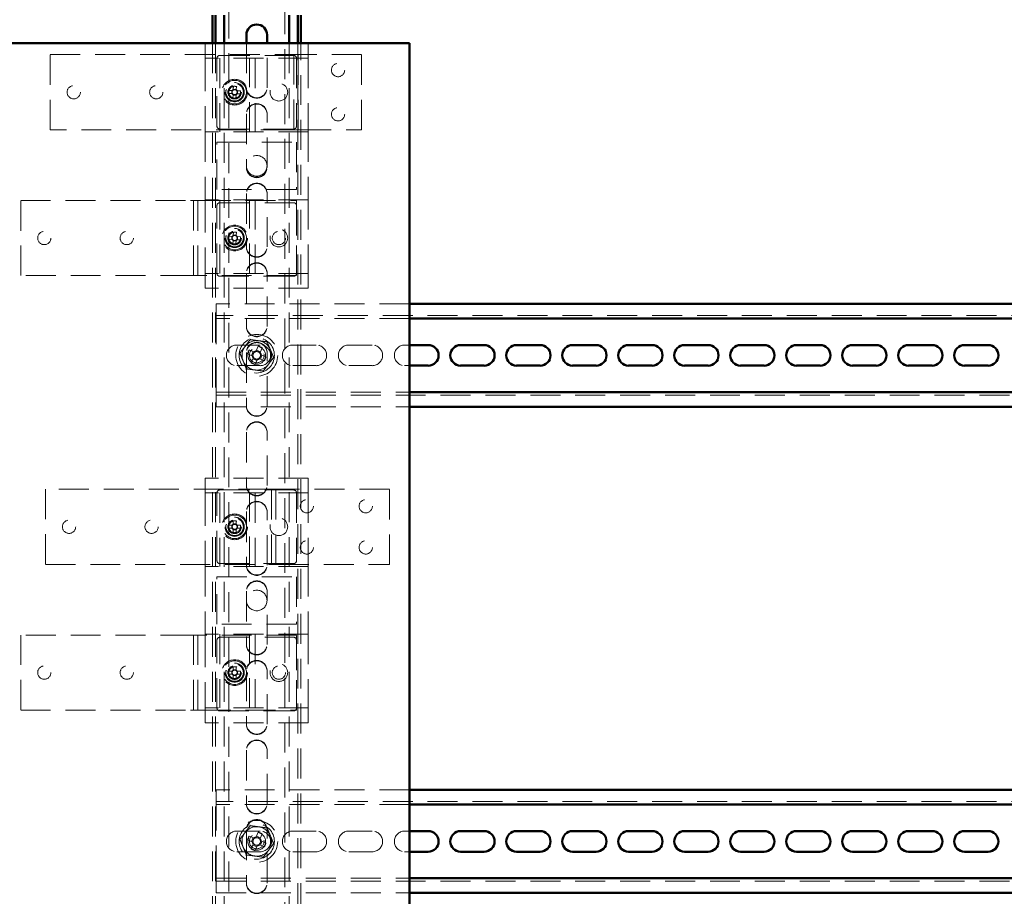
# Paper-space layout '5' of a CAD drawing. Units: millimetres. Extents: x 19 to 415, y -20 to 290.
# Drawn here: x 329 to 371, y 167 to 204 of the extents above; entities that cross this region are included whole.
import ezdxf

# ---------------------------------------------------------------- set-up
doc = ezdxf.new("R2010")
doc.units = ezdxf.units.MM
doc.linetypes.add('HIDDEN', pattern=[1.905, 1.27, -0.635])

psp = doc.layouts.new('5')

# ---------------------------------------------------------------- linework, layer by layer
at = {"color": 7, "linetype": 'HIDDEN', "lineweight": 18}
for p, q in [((338.273, 136.913), (338.273, 245.038)), ((340.648, 245.038), (340.648, 136.913)), ((339.023, 203.738), (339.023, 203.756)), ((339.898, 203.756), (339.898, 203.738)), ((337.273, 203.366), (337.273, 202.741)), ((341.648, 203.366), (337.273, 203.366)), ((337.585, 203.383), (337.585, 150.258)), ((337.71, 203.383), (337.71, 150.258)), ((338.085, 203.383), (338.085, 146.701)), ((339.023, 203.383), (339.023, 201.488)), ((339.898, 201.488), (339.898, 203.383)), ((340.835, 203.383), (340.835, 149.299)), ((341.21, 149.326), (341.21, 203.383)), ((341.335, 149.326), (341.335, 203.383)), ((341.648, 203.366), (341.648, 202.741)), ((330.698, 199.71), (330.698, 202.897)), ((330.698, 202.897), (340.91, 202.897)), ((341.648, 202.741), (337.273, 202.741)), ((337.273, 202.616), (337.273, 202.741)), ((337.273, 202.616), (337.273, 199.741)), ((337.773, 199.866), (337.773, 202.741)), ((337.898, 202.866), (341.023, 202.866)), ((337.898, 202.741), (337.898, 199.616)), ((339.148, 199.616), (339.148, 202.741)), ((339.398, 202.741), (339.398, 199.616)), ((341.035, 202.897), (340.91, 202.897)), ((341.035, 202.897), (341.035, 199.71)), ((341.035, 202.897), (341.348, 202.897)), ((341.148, 202.741), (341.148, 199.866)), ((341.223, 199.71), (341.223, 202.897)), ((343.91, 202.897), (341.348, 202.897)), ((341.648, 202.741), (341.648, 199.616)), ((343.91, 199.71), (343.91, 202.897)), ((338.278, 201.38), (338.403, 201.374)), ((338.397, 201.245), (338.403, 201.374)), ((338.441, 201.372), (338.403, 201.374)), ((338.465, 201.43), (338.463, 201.391)), ((338.471, 201.555), (338.465, 201.43)), ((338.465, 201.43), (338.593, 201.423)), ((338.591, 201.385), (338.593, 201.423)), ((338.599, 201.548), (338.593, 201.423)), ((338.649, 201.362), (338.611, 201.364)), ((338.649, 201.362), (338.643, 201.233)), ((338.774, 201.356), (338.649, 201.362)), ((338.272, 201.251), (338.397, 201.245)), ((338.397, 201.245), (338.435, 201.243)), ((338.446, 201.059), (338.453, 201.184)), ((338.454, 201.222), (338.453, 201.184)), ((338.581, 201.178), (338.453, 201.184)), ((338.575, 201.053), (338.581, 201.178)), ((338.581, 201.178), (338.583, 201.216)), ((338.604, 201.235), (338.643, 201.233)), ((338.768, 201.227), (338.643, 201.233)), ((339.023, 200.363), (339.023, 200.381)), ((339.023, 200.363), (339.023, 198.113)), ((339.898, 200.381), (339.898, 200.363)), ((339.898, 198.113), (339.898, 200.363)), ((340.91, 199.71), (330.698, 199.71)), ((337.273, 199.741), (337.273, 199.616)), ((341.023, 199.741), (337.898, 199.741)), ((340.91, 199.71), (341.035, 199.71)), ((341.348, 199.71), (341.035, 199.71)), ((341.348, 199.71), (343.91, 199.71)), ((341.648, 199.616), (337.273, 199.616)), ((337.273, 199.616), (337.273, 196.741)), ((341.648, 199.616), (341.648, 196.741)), ((337.773, 199.179), (341.148, 199.179)), ((337.773, 197.179), (337.773, 199.179)), ((341.148, 199.179), (341.148, 197.179)), ((341.148, 197.179), (337.773, 197.179)), ((341.648, 196.741), (337.273, 196.741)), ((337.273, 196.741), (337.273, 196.616)), ((337.898, 196.741), (337.898, 193.616)), ((339.023, 196.988), (339.023, 197.006)), ((339.023, 196.988), (339.023, 194.738)), ((339.148, 193.616), (339.148, 196.741)), ((339.398, 196.741), (339.398, 193.616)), ((339.898, 197.006), (339.898, 196.988)), ((339.898, 194.738), (339.898, 196.988)), ((341.648, 196.741), (341.648, 193.616)), ((329.448, 196.71), (336.648, 196.71)), ((329.448, 193.522), (329.448, 196.71)), ((336.773, 196.71), (336.648, 196.71)), ((336.773, 196.71), (336.773, 193.522)), ((336.773, 196.71), (337.085, 196.71)), ((336.96, 193.522), (336.96, 196.71)), ((337.085, 196.71), (341.148, 196.71)), ((337.273, 196.616), (337.273, 193.741)), ((337.773, 193.616), (337.773, 196.491)), ((337.898, 196.616), (341.023, 196.616)), ((341.148, 196.71), (341.148, 193.522)), ((341.148, 196.491), (341.148, 193.616)), ((338.272, 195.064), (338.397, 195.058)), ((338.278, 195.193), (338.403, 195.186)), ((338.397, 195.058), (338.403, 195.186)), ((338.441, 195.185), (338.403, 195.186)), ((338.465, 195.242), (338.463, 195.204)), ((338.471, 195.367), (338.465, 195.242)), ((338.465, 195.242), (338.593, 195.236)), ((338.591, 195.198), (338.593, 195.236)), ((338.599, 195.361), (338.593, 195.236)), ((338.649, 195.174), (338.611, 195.176)), ((338.649, 195.174), (338.643, 195.046)), ((338.774, 195.168), (338.649, 195.174)), ((338.397, 195.058), (338.435, 195.056)), ((338.446, 194.871), (338.453, 194.996)), ((338.454, 195.035), (338.453, 194.996)), ((338.581, 194.99), (338.453, 194.996)), ((338.575, 194.865), (338.581, 194.99)), ((338.581, 194.99), (338.583, 195.028)), ((338.604, 195.048), (338.643, 195.046)), ((338.768, 195.04), (338.643, 195.046)), ((336.648, 193.522), (329.448, 193.522)), ((336.648, 193.522), (336.773, 193.522)), ((337.085, 193.522), (336.773, 193.522)), ((341.148, 193.522), (337.085, 193.522)), ((337.273, 193.741), (337.273, 193.616)), ((341.648, 193.616), (337.273, 193.616)), ((337.273, 193.616), (337.273, 192.991)), ((341.023, 193.491), (337.898, 193.491)), ((339.023, 193.613), (339.023, 193.631)), ((339.023, 193.613), (339.023, 191.363)), ((339.898, 193.631), (339.898, 193.613)), ((339.898, 191.363), (339.898, 193.613)), ((341.648, 193.616), (341.648, 192.991)), ((341.648, 192.991), (337.273, 192.991)), ((337.735, 192.326), (337.735, 191.951)), ((345.935, 192.326), (337.735, 192.326)), ((337.735, 191.701), (337.735, 191.951)), ((387.985, 191.826), (337.735, 191.826)), ((345.935, 191.701), (337.735, 191.701)), ((337.735, 191.701), (337.735, 191.576)), ((337.735, 188.701), (337.735, 191.576)), ((338.61, 190.576), (339.61, 190.576)), ((339.526, 190.529), (339.442, 190.327)), ((340.985, 190.576), (341.985, 190.576)), ((343.36, 190.576), (344.36, 190.576)), ((345.735, 190.576), (345.935, 190.576)), ((339.023, 190.238), (339.023, 190.256)), ((339.023, 190.238), (339.023, 187.988)), ((339.069, 190.204), (339.272, 190.12)), ((339.34, 190.284), (339.137, 190.368)), ((339.307, 190.298), (339.239, 190.134)), ((339.62, 190.292), (339.456, 190.36)), ((339.606, 190.259), (339.69, 190.461)), ((339.614, 189.978), (339.682, 190.142)), ((339.852, 190.072), (339.649, 190.156)), ((339.898, 190.256), (339.898, 190.238)), ((339.898, 187.988), (339.898, 190.238)), ((339.61, 189.701), (338.61, 189.701)), ((339.314, 190.018), (339.23, 189.815)), ((339.301, 189.984), (339.465, 189.916)), ((339.394, 189.747), (339.478, 189.95)), ((339.581, 189.992), (339.784, 189.908)), ((341.985, 189.701), (340.985, 189.701)), ((344.36, 189.701), (343.36, 189.701)), ((345.935, 189.701), (345.735, 189.701)), ((337.735, 188.701), (337.735, 188.576)), ((337.735, 188.576), (345.935, 188.576)), ((337.735, 188.326), (337.735, 188.576)), ((337.735, 188.451), (387.985, 188.451)), ((337.735, 188.326), (337.735, 187.951)), ((337.735, 187.951), (345.935, 187.951)), ((339.023, 186.863), (339.023, 186.881)), ((339.023, 186.863), (339.023, 184.613)), ((339.898, 186.881), (339.898, 186.863)), ((339.898, 184.613), (339.898, 186.863)), ((337.273, 184.926), (337.273, 184.301)), ((341.648, 184.926), (337.273, 184.926)), ((341.648, 184.926), (341.648, 184.301)), ((339.96, 184.457), (330.498, 184.457)), ((330.498, 184.457), (330.498, 181.27)), ((341.648, 184.301), (337.273, 184.301)), ((337.273, 184.176), (337.273, 184.301)), ((337.773, 181.426), (337.773, 184.301)), ((337.898, 184.426), (341.023, 184.426)), ((337.898, 184.301), (337.898, 181.176)), ((339.148, 181.176), (339.148, 184.301)), ((339.398, 184.301), (339.398, 181.176)), ((340.085, 184.457), (339.96, 184.457)), ((340.085, 184.457), (340.398, 184.457)), ((340.085, 181.27), (340.085, 184.457)), ((340.273, 181.27), (340.273, 184.457)), ((345.085, 184.457), (340.398, 184.457)), ((341.148, 184.301), (341.148, 181.426)), ((341.648, 184.301), (341.648, 181.176)), ((345.085, 181.27), (345.085, 184.457)), ((337.273, 184.176), (337.273, 181.301)), ((339.023, 183.488), (339.023, 183.506)), ((339.023, 183.488), (339.023, 181.238)), ((339.898, 183.506), (339.898, 183.488)), ((339.898, 181.238), (339.898, 183.488)), ((338.459, 183.111), (338.459, 182.986)), ((338.459, 182.986), (338.459, 182.948)), ((338.459, 182.986), (338.587, 182.986)), ((338.587, 183.111), (338.587, 182.986)), ((338.587, 182.948), (338.587, 182.986)), ((338.275, 182.928), (338.4, 182.928)), ((338.275, 182.799), (338.4, 182.799)), ((338.438, 182.928), (338.4, 182.928)), ((338.4, 182.799), (338.4, 182.928)), ((338.4, 182.799), (338.438, 182.799)), ((338.459, 182.779), (338.459, 182.74)), ((338.459, 182.615), (338.459, 182.74)), ((338.587, 182.74), (338.459, 182.74)), ((338.587, 182.74), (338.587, 182.779)), ((338.587, 182.615), (338.587, 182.74)), ((338.646, 182.928), (338.608, 182.928)), ((338.608, 182.799), (338.646, 182.799)), ((338.646, 182.928), (338.646, 182.799)), ((338.771, 182.928), (338.646, 182.928)), ((338.771, 182.799), (338.646, 182.799)), ((337.273, 181.301), (337.273, 181.176)), ((341.023, 181.301), (337.898, 181.301)), ((330.498, 181.27), (339.96, 181.27)), ((341.648, 181.176), (337.273, 181.176)), ((337.273, 181.176), (337.273, 178.301)), ((339.96, 181.27), (340.085, 181.27)), ((340.398, 181.27), (340.085, 181.27)), ((340.398, 181.27), (345.085, 181.27)), ((341.648, 181.176), (341.648, 178.301)), ((337.773, 180.738), (341.148, 180.738)), ((337.773, 178.738), (337.773, 180.738)), ((341.148, 180.738), (341.148, 178.738)), ((339.023, 180.113), (339.023, 180.131)), ((339.023, 180.113), (339.023, 177.863)), ((339.898, 180.131), (339.898, 180.113)), ((339.898, 177.863), (339.898, 180.113)), ((341.148, 178.738), (337.773, 178.738)), ((329.448, 178.27), (329.448, 175.082)), ((336.648, 178.27), (329.448, 178.27)), ((336.648, 178.27), (336.96, 178.27)), ((336.773, 178.27), (336.773, 175.082)), ((336.96, 178.27), (336.96, 175.082)), ((337.085, 178.27), (336.96, 178.27)), ((341.148, 178.27), (337.085, 178.27)), ((341.648, 178.301), (337.273, 178.301)), ((337.273, 178.301), (337.273, 178.176)), ((337.273, 178.176), (337.273, 175.301)), ((337.773, 175.176), (337.773, 178.051)), ((337.898, 178.301), (337.898, 175.176)), ((337.898, 178.176), (341.023, 178.176)), ((339.148, 175.176), (339.148, 178.301)), ((339.398, 178.301), (339.398, 175.176)), ((341.148, 175.082), (341.148, 178.27)), ((341.148, 178.051), (341.148, 175.176)), ((341.648, 178.301), (341.648, 175.176)), ((338.275, 176.74), (338.4, 176.74)), ((338.4, 176.612), (338.4, 176.74)), ((338.438, 176.74), (338.4, 176.74)), ((338.459, 176.924), (338.459, 176.799)), ((338.459, 176.799), (338.587, 176.799)), ((338.459, 176.799), (338.459, 176.761)), ((338.587, 176.924), (338.587, 176.799)), ((338.587, 176.761), (338.587, 176.799)), ((338.646, 176.74), (338.608, 176.74)), ((338.646, 176.74), (338.646, 176.612)), ((338.771, 176.74), (338.646, 176.74)), ((339.023, 176.738), (339.023, 176.756)), ((339.023, 176.738), (339.023, 174.488)), ((339.898, 176.756), (339.898, 176.738)), ((339.898, 174.488), (339.898, 176.738)), ((338.275, 176.612), (338.4, 176.612)), ((338.4, 176.612), (338.438, 176.612)), ((338.459, 176.591), (338.459, 176.553)), ((338.587, 176.553), (338.459, 176.553)), ((338.459, 176.428), (338.459, 176.553)), ((338.587, 176.553), (338.587, 176.591)), ((338.587, 176.428), (338.587, 176.553)), ((338.608, 176.612), (338.646, 176.612)), ((338.771, 176.612), (338.646, 176.612)), ((329.448, 175.082), (336.648, 175.082)), ((336.96, 175.082), (336.648, 175.082)), ((336.96, 175.082), (337.085, 175.082)), ((337.085, 175.082), (341.148, 175.082)), ((337.273, 175.301), (337.273, 175.176)), ((341.648, 175.176), (337.273, 175.176)), ((337.273, 175.176), (337.273, 174.551)), ((341.023, 175.051), (337.898, 175.051)), ((341.648, 175.176), (341.648, 174.551)), ((341.648, 174.551), (337.273, 174.551)), ((339.023, 173.363), (339.023, 173.381)), ((339.023, 173.363), (339.023, 171.113)), ((339.898, 173.381), (339.898, 173.363)), ((339.898, 171.113), (339.898, 173.363)), ((337.735, 171.701), (337.735, 171.326)), ((345.935, 171.701), (337.735, 171.701)), ((337.735, 171.076), (337.735, 171.326)), ((387.985, 171.201), (337.735, 171.201)), ((345.935, 171.076), (337.735, 171.076)), ((337.735, 171.076), (337.735, 170.951)), ((337.735, 168.076), (337.735, 170.951)), ((339.023, 169.988), (339.023, 170.006)), ((339.898, 170.006), (339.898, 169.988)), ((338.61, 169.951), (339.61, 169.951)), ((339.023, 169.988), (339.023, 167.738)), ((339.34, 169.659), (339.137, 169.743)), ((339.307, 169.673), (339.239, 169.509)), ((339.526, 169.904), (339.442, 169.702)), ((339.62, 169.667), (339.456, 169.735)), ((339.606, 169.634), (339.69, 169.836)), ((339.898, 167.738), (339.898, 169.988)), ((340.985, 169.951), (341.985, 169.951)), ((343.36, 169.951), (344.36, 169.951)), ((345.735, 169.951), (345.935, 169.951)), ((339.069, 169.579), (339.272, 169.495)), ((339.314, 169.393), (339.23, 169.19)), ((339.301, 169.359), (339.465, 169.291)), ((339.394, 169.122), (339.478, 169.325)), ((339.581, 169.367), (339.784, 169.283)), ((339.614, 169.353), (339.682, 169.517)), ((339.852, 169.447), (339.649, 169.531)), ((339.61, 169.076), (338.61, 169.076)), ((341.985, 169.076), (340.985, 169.076)), ((344.36, 169.076), (343.36, 169.076)), ((345.935, 169.076), (345.735, 169.076)), ((337.735, 168.076), (337.735, 167.951)), ((337.735, 167.951), (345.935, 167.951)), ((337.735, 167.701), (337.735, 167.951)), ((337.735, 167.826), (387.985, 167.826)), ((337.735, 167.701), (337.735, 167.326)), ((337.735, 167.326), (345.935, 167.326))]:
    psp.add_line(p, q, dxfattribs=at)
at = {"color": 7, "linetype": 'Continuous', "lineweight": 50}
for p, q in [((337.585, 204.567), (337.585, 203.383)), ((337.71, 204.567), (337.71, 203.383)), ((338.085, 204.567), (338.085, 203.383)), ((340.835, 204.567), (340.835, 203.383)), ((341.21, 203.383), (341.21, 204.567)), ((341.335, 203.383), (341.335, 204.567)), ((339.023, 203.738), (339.023, 203.383)), ((339.898, 203.383), (339.898, 203.738)), ((345.935, 203.383), (327.185, 203.383)), ((345.935, 150.258), (345.935, 203.383)), ((387.985, 192.326), (345.935, 192.326)), ((387.985, 191.701), (345.935, 191.701)), ((345.935, 190.576), (346.735, 190.576)), ((348.11, 190.576), (349.11, 190.576)), ((350.485, 190.576), (351.485, 190.576)), ((352.86, 190.576), (353.86, 190.576)), ((355.235, 190.576), (356.235, 190.576)), ((357.61, 190.576), (358.61, 190.576)), ((359.985, 190.576), (360.985, 190.576)), ((362.36, 190.576), (363.36, 190.576)), ((364.735, 190.576), (365.735, 190.576)), ((367.11, 190.576), (368.11, 190.576)), ((369.485, 190.576), (370.485, 190.576)), ((346.735, 189.701), (345.935, 189.701)), ((349.11, 189.701), (348.11, 189.701)), ((351.485, 189.701), (350.485, 189.701)), ((353.86, 189.701), (352.86, 189.701)), ((356.235, 189.701), (355.235, 189.701)), ((358.61, 189.701), (357.61, 189.701)), ((360.985, 189.701), (359.985, 189.701)), ((363.36, 189.701), (362.36, 189.701)), ((365.735, 189.701), (364.735, 189.701)), ((368.11, 189.701), (367.11, 189.701)), ((370.485, 189.701), (369.485, 189.701)), ((345.935, 188.576), (387.985, 188.576)), ((345.935, 187.951), (387.985, 187.951)), ((387.985, 171.701), (345.935, 171.701)), ((387.985, 171.076), (345.935, 171.076)), ((345.935, 169.951), (346.735, 169.951)), ((348.11, 169.951), (349.11, 169.951)), ((350.485, 169.951), (351.485, 169.951)), ((352.86, 169.951), (353.86, 169.951)), ((355.235, 169.951), (356.235, 169.951)), ((357.61, 169.951), (358.61, 169.951)), ((359.985, 169.951), (360.985, 169.951)), ((362.36, 169.951), (363.36, 169.951)), ((364.735, 169.951), (365.735, 169.951)), ((367.11, 169.951), (368.11, 169.951)), ((369.485, 169.951), (370.485, 169.951)), ((346.735, 169.076), (345.935, 169.076)), ((349.11, 169.076), (348.11, 169.076)), ((351.485, 169.076), (350.485, 169.076)), ((353.86, 169.076), (352.86, 169.076)), ((356.235, 169.076), (355.235, 169.076)), ((358.61, 169.076), (357.61, 169.076)), ((360.985, 169.076), (359.985, 169.076)), ((363.36, 169.076), (362.36, 169.076)), ((365.735, 169.076), (364.735, 169.076)), ((368.11, 169.076), (367.11, 169.076)), ((370.485, 169.076), (369.485, 169.076)), ((345.935, 167.951), (387.985, 167.951)), ((345.935, 167.326), (387.985, 167.326))]:
    psp.add_line(p, q, dxfattribs=at)
at = {"color": 7, "linetype": 'HIDDEN', "lineweight": 18}
for centre, radius in [((342.91, 202.241), 0.281), ((338.523, 201.304), 0.546), ((338.523, 201.304), 0.5), ((331.698, 201.304), 0.281), ((335.198, 201.304), 0.281), ((338.523, 201.304), 0.406), ((338.523, 201.304), 0.375), ((338.523, 201.304), 0.369), ((338.523, 201.304), 0.289), ((338.523, 201.304), 0.287), ((338.523, 201.304), 0.25), ((340.398, 201.304), 0.375), ((342.91, 200.366), 0.281), ((339.46, 198.179), 0.437), ((338.523, 195.116), 0.546), ((338.523, 195.116), 0.5), ((338.523, 195.116), 0.406), ((338.523, 195.116), 0.375), ((338.523, 195.116), 0.369), ((340.398, 195.116), 0.375), ((330.448, 195.116), 0.281), ((333.948, 195.116), 0.281), ((338.523, 195.116), 0.289), ((338.523, 195.116), 0.287), ((338.523, 195.116), 0.25), ((340.398, 195.116), 0.281), ((339.46, 190.138), 0.888), ((339.46, 190.138), 0.75), ((339.46, 190.138), 0.375), ((339.46, 190.138), 0.313), ((341.585, 183.738), 0.281), ((344.085, 183.738), 0.281), ((338.523, 182.863), 0.546), ((331.498, 182.863), 0.281), ((334.998, 182.863), 0.281), ((338.523, 182.863), 0.5), ((338.523, 182.863), 0.406), ((338.523, 182.863), 0.375), ((338.523, 182.863), 0.369), ((338.523, 182.863), 0.289), ((338.523, 182.863), 0.287), ((338.523, 182.863), 0.25), ((340.398, 182.863), 0.375), ((341.585, 181.988), 0.281), ((344.085, 181.988), 0.281), ((339.46, 179.738), 0.437), ((338.523, 176.676), 0.546), ((338.523, 176.676), 0.5), ((330.448, 176.676), 0.281), ((333.948, 176.676), 0.281), ((338.523, 176.676), 0.406), ((338.523, 176.676), 0.375), ((338.523, 176.676), 0.369), ((338.523, 176.676), 0.289), ((338.523, 176.676), 0.287), ((338.523, 176.676), 0.25), ((340.398, 176.676), 0.375), ((340.398, 176.676), 0.281), ((339.46, 169.513), 0.888), ((339.46, 169.513), 0.75), ((339.46, 169.513), 0.375), ((339.46, 169.513), 0.313)]:
    psp.add_circle(centre, radius, dxfattribs=at)
for centre, radius, start, end in [((339.46, 203.756), 0.438, 0, 180), ((337.898, 202.741), 0.125, 90, 180), ((341.023, 202.741), 0.125, 0, 90), ((340.069, 201.228), 1.798, 175.1417, 179.2463), ((338.523, 201.304), 0.106, 139.9529, 214.4351), ((338.523, 201.304), 0.126, 117.8809, 146.5071), ((338.523, 201.304), 0.106, 124.4351, 139.9529), ((338.523, 201.304), 0.106, 49.9529, 124.4351), ((338.447, 199.757), 1.798, 85.1417, 89.2463), ((338.523, 201.304), 0.106, 34.4351, 49.9529), ((338.523, 201.304), 0.126, 27.8809, 56.5071), ((338.523, 201.304), 0.106, 319.9529, 34.4351), ((336.976, 201.379), 1.798, 355.1417, 359.2463), ((339.46, 201.506), 0.438, 180, 0), ((339.46, 201.488), 0.438, 180, 0), ((338.523, 201.304), 0.126, 207.8809, 236.5071), ((338.523, 201.304), 0.106, 214.4351, 229.9529), ((338.599, 202.85), 1.798, 265.1417, 269.2463), ((338.523, 201.304), 0.106, 229.9529, 304.4351), ((338.523, 201.304), 0.126, 297.8809, 326.5071), ((338.523, 201.304), 0.106, 304.4351, 319.9529), ((339.46, 200.381), 0.438, 0, 180), ((339.46, 200.363), 0.438, 0, 180), ((337.898, 199.866), 0.125, 180, 270), ((341.023, 199.866), 0.125, 270, 0), ((339.46, 198.131), 0.438, 180, 0), ((339.46, 198.113), 0.438, 180, 0), ((339.46, 197.006), 0.438, 0, 180), ((339.46, 196.988), 0.438, 0, 180), ((337.898, 196.491), 0.125, 90, 180), ((341.023, 196.491), 0.125, 0, 90), ((340.069, 195.04), 1.798, 175.1417, 179.2463), ((338.523, 195.116), 0.106, 139.9529, 214.4351), ((338.523, 195.116), 0.126, 117.8809, 146.5071), ((338.523, 195.116), 0.106, 124.4351, 139.9529), ((338.523, 195.116), 0.106, 49.9529, 124.4351), ((338.447, 193.57), 1.798, 85.1417, 89.2463), ((338.523, 195.116), 0.106, 34.4351, 49.9529), ((338.523, 195.116), 0.126, 27.8809, 56.5071), ((338.523, 195.116), 0.106, 319.9529, 34.4351), ((336.976, 195.192), 1.798, 355.1417, 359.2463), ((338.523, 195.116), 0.126, 207.8809, 236.5071), ((338.523, 195.116), 0.106, 214.4351, 229.9529), ((338.599, 196.663), 1.798, 265.1417, 269.2463), ((338.523, 195.116), 0.106, 229.9529, 304.4351), ((338.523, 195.116), 0.126, 297.8809, 326.5071), ((338.523, 195.116), 0.106, 304.4351, 319.9529), ((339.46, 194.756), 0.438, 180, 0), ((339.46, 194.738), 0.438, 180, 0), ((339.46, 193.631), 0.438, 0, 180), ((339.46, 193.613), 0.438, 0, 180), ((337.898, 193.616), 0.125, 180, 270), ((341.023, 193.616), 0.125, 270, 0), ((339.46, 191.381), 0.438, 180, 0), ((339.46, 191.363), 0.438, 180, 0), ((338.61, 190.138), 0.438, 90, 270), ((339.46, 190.138), 0.625, 142.5227, 202.5227), ((339.46, 190.138), 0.625, 82.5227, 142.5227), ((339.46, 190.256), 0.438, 0, 180), ((339.46, 190.238), 0.438, 0, 180), ((338.55, 187.939), 2.768, 65.6614, 69.3363), ((339.46, 190.138), 0.625, 22.5227, 82.5227), ((339.61, 190.138), 0.438, 270, 90), ((340.985, 190.138), 0.438, 90, 270), ((341.985, 190.138), 0.438, 270, 90), ((343.36, 190.138), 0.438, 90, 270), ((344.36, 190.138), 0.438, 270, 90), ((345.735, 190.138), 0.438, 90, 270), ((341.659, 189.227), 2.768, 155.6614, 159.3363), ((339.46, 190.138), 0.375, 157.4989, 202.5227), ((339.46, 190.138), 0.189, 185.4578, 219.54), ((339.46, 190.138), 0.16, 123.8246, 191.1731), ((339.46, 190.138), 0.16, 191.1731, 213.8246), ((339.46, 190.138), 0.16, 213.8246, 281.1731), ((339.46, 190.138), 0.189, 95.4578, 129.54), ((339.46, 190.138), 0.16, 101.1731, 123.8246), ((339.46, 190.138), 0.16, 33.8246, 101.1731), ((339.46, 190.138), 0.16, 303.8246, 11.1731), ((339.46, 190.138), 0.16, 11.1731, 33.8246), ((339.46, 190.138), 0.189, 5.4578, 39.54), ((337.262, 191.049), 2.768, 335.6614, 339.3363), ((339.46, 190.138), 0.625, 322.5227, 22.5227), ((339.46, 190.138), 0.625, 202.5227, 262.5227), ((339.46, 190.138), 0.375, 202.5227, 247.4989), ((340.371, 192.337), 2.768, 245.6614, 249.3363), ((339.46, 190.138), 0.625, 262.5227, 322.5227), ((339.46, 190.138), 0.189, 275.4578, 309.54), ((339.46, 190.138), 0.16, 281.1731, 303.8246), ((339.46, 188.006), 0.438, 180, 0), ((339.46, 187.988), 0.438, 180, 0), ((339.46, 186.881), 0.438, 0, 180), ((339.46, 186.863), 0.438, 0, 180), ((339.46, 184.631), 0.438, 180, 0), ((337.898, 184.301), 0.125, 90, 180), ((339.46, 184.613), 0.438, 180, 360), ((341.023, 184.301), 0.125, 0, 90), ((339.46, 183.506), 0.438, 0, 180), ((339.46, 183.488), 0.438, 360, 180), ((338.523, 182.863), 0.126, 120.6869, 149.3131), ((338.523, 182.863), 0.106, 127.2411, 142.7589), ((338.523, 181.315), 1.798, 87.9477, 92.0523), ((338.523, 182.863), 0.106, 52.7589, 127.2411), ((338.523, 182.863), 0.126, 30.6869, 59.3131), ((338.523, 182.863), 0.106, 37.2411, 52.7589), ((340.071, 182.863), 1.798, 177.9477, 182.0523), ((338.523, 182.863), 0.126, 210.6869, 239.3131), ((338.523, 182.863), 0.106, 142.7589, 217.2411), ((338.523, 182.863), 0.106, 217.2411, 232.7589), ((338.523, 182.863), 0.106, 232.7589, 307.2411), ((338.523, 184.412), 1.798, 267.9477, 272.0523), ((338.523, 182.863), 0.106, 307.2411, 322.7589), ((338.523, 182.863), 0.126, 300.6869, 329.3131), ((338.523, 182.863), 0.106, 322.7589, 37.2411), ((336.975, 182.863), 1.798, 357.9477, 2.0523), ((337.898, 181.426), 0.125, 180, 270), ((341.023, 181.426), 0.125, 270, 0), ((339.46, 181.256), 0.438, 180, 0), ((339.46, 181.238), 0.438, 180, 0), ((339.46, 180.131), 0.438, 0, 180), ((339.46, 180.113), 0.438, 360, 180), ((337.898, 178.051), 0.125, 90, 180), ((341.023, 178.051), 0.125, 0, 90), ((339.46, 177.881), 0.438, 180, 0), ((339.46, 177.863), 0.438, 180, 360), ((339.46, 176.756), 0.438, 0, 180), ((339.46, 176.738), 0.438, 360, 180), ((340.071, 176.676), 1.798, 177.9477, 182.0523), ((338.523, 176.676), 0.126, 120.6869, 149.3131), ((338.523, 176.676), 0.106, 142.7589, 217.2411), ((338.523, 176.676), 0.106, 127.2411, 142.7589), ((338.523, 175.128), 1.798, 87.9477, 92.0523), ((338.523, 176.676), 0.106, 52.7589, 127.2411), ((338.523, 176.676), 0.126, 30.6869, 59.3131), ((338.523, 176.676), 0.106, 37.2411, 52.7589), ((338.523, 176.676), 0.106, 322.7589, 37.2411), ((336.975, 176.676), 1.798, 357.9477, 2.0523), ((338.523, 176.676), 0.126, 210.6869, 239.3131), ((338.523, 176.676), 0.106, 217.2411, 232.7589), ((338.523, 176.676), 0.106, 232.7589, 307.2411), ((338.523, 178.224), 1.798, 267.9477, 272.0523), ((338.523, 176.676), 0.106, 307.2411, 322.7589), ((338.523, 176.676), 0.126, 300.6869, 329.3131), ((337.898, 175.176), 0.125, 180, 270), ((341.023, 175.176), 0.125, 270, 0), ((339.46, 174.506), 0.438, 180, 0), ((339.46, 174.488), 0.438, 180, 360), ((339.46, 173.381), 0.438, 0, 180), ((339.46, 173.363), 0.438, 360, 180), ((339.46, 171.131), 0.438, 180, 0), ((339.46, 171.113), 0.438, 180, 360), ((339.46, 170.006), 0.438, 0, 180), ((339.46, 169.988), 0.438, 0, 180), ((339.46, 169.513), 0.625, 82.5227, 142.5227), ((339.46, 169.513), 0.625, 22.5227, 82.5227), ((338.61, 169.513), 0.438, 90, 270), ((339.46, 169.513), 0.625, 142.5227, 202.5227), ((341.659, 168.602), 2.768, 155.6614, 159.3363), ((339.46, 169.513), 0.375, 157.4989, 202.5227), ((339.46, 169.513), 0.16, 123.8246, 191.1731), ((339.46, 169.513), 0.189, 95.4578, 129.54), ((339.46, 169.513), 0.16, 101.1731, 123.8246), ((339.46, 169.513), 0.16, 33.8246, 101.1731), ((338.55, 167.314), 2.768, 65.6614, 69.3363), ((339.46, 169.513), 0.16, 11.1731, 33.8246), ((339.46, 169.513), 0.189, 5.4578, 39.54), ((339.61, 169.513), 0.438, 270, 90), ((339.46, 169.513), 0.625, 322.5227, 22.5227), ((340.985, 169.513), 0.438, 90, 270), ((341.985, 169.513), 0.438, 270, 90), ((343.36, 169.513), 0.438, 90, 270), ((344.36, 169.513), 0.438, 270, 90), ((345.735, 169.513), 0.438, 90, 270), ((339.46, 169.513), 0.625, 202.5227, 262.5227), ((339.46, 169.513), 0.375, 202.5227, 247.4989), ((340.371, 171.712), 2.768, 245.6614, 249.3363), ((339.46, 169.513), 0.189, 185.4578, 219.54), ((339.46, 169.513), 0.16, 191.1731, 213.8246), ((339.46, 169.513), 0.16, 213.8246, 281.1731), ((339.46, 169.513), 0.189, 275.4578, 309.54), ((339.46, 169.513), 0.16, 281.1731, 303.8246), ((339.46, 169.513), 0.16, 303.8246, 11.1731), ((337.262, 170.424), 2.768, 335.6614, 339.3363), ((339.46, 169.513), 0.625, 262.5227, 322.5227), ((339.46, 167.756), 0.438, 180, 0), ((339.46, 167.738), 0.438, 180, 0)]:
    psp.add_arc(centre, radius, start, end, dxfattribs=at)
at = {"color": 7, "linetype": 'Continuous', "lineweight": 50}
for centre, start, end in [((339.46, 203.738), 0, 180), ((346.735, 190.138), 270, 90), ((348.11, 190.138), 90, 270), ((349.11, 190.138), 270, 90), ((350.485, 190.138), 90, 270), ((351.485, 190.138), 270, 90), ((352.86, 190.138), 90, 270), ((353.86, 190.138), 270, 90), ((355.235, 190.138), 90, 270), ((356.235, 190.138), 270, 90), ((357.61, 190.138), 90, 270), ((358.61, 190.138), 270, 90), ((359.985, 190.138), 90, 270), ((360.985, 190.138), 270, 90), ((362.36, 190.138), 90, 270), ((363.36, 190.138), 270, 90), ((364.735, 190.138), 90, 270), ((365.735, 190.138), 270, 90), ((367.11, 190.138), 90, 270), ((368.11, 190.138), 270, 90), ((369.485, 190.138), 90, 270), ((370.485, 190.138), 270, 90), ((346.735, 169.513), 270, 90), ((348.11, 169.513), 90, 270), ((349.11, 169.513), 270, 90), ((350.485, 169.513), 90, 270), ((351.485, 169.513), 270, 90), ((352.86, 169.513), 90, 270), ((353.86, 169.513), 270, 90), ((355.235, 169.513), 90, 270), ((356.235, 169.513), 270, 90), ((357.61, 169.513), 90, 270), ((358.61, 169.513), 270, 90), ((359.985, 169.513), 90, 270), ((360.985, 169.513), 270, 90), ((362.36, 169.513), 90, 270), ((363.36, 169.513), 270, 90), ((364.735, 169.513), 90, 270), ((365.735, 169.513), 270, 90), ((367.11, 169.513), 90, 270), ((368.11, 169.513), 270, 90), ((369.485, 169.513), 90, 270), ((370.485, 169.513), 270, 90)]:
    psp.add_arc(centre, 0.438, start, end, dxfattribs=at)
at = {"color": 7, "linetype": 'HIDDEN', "lineweight": 18}
for points, knots in [([(338.745, 190.232), (338.781, 190.279), (338.852, 190.372), (338.962, 190.515), (339.073, 190.66), (339.147, 190.757), (339.184, 190.805)], [0, 0, 0, 0, 0.246127, 0.492132, 0.745998, 1, 1, 1, 1]), ([(339.184, 190.805), (339.184, 190.805), (339.183, 190.806), (339.18, 190.814), (339.176, 190.824), (339.172, 190.834), (339.17, 190.838), (339.17, 190.839)], [0, 0, 0, 0, 0.236184, 0.471397, 0.732465, 0.992086, 1, 1, 1, 1]), ([(339.184, 190.805), (339.242, 190.797), (339.359, 190.782), (339.538, 190.758), (339.719, 190.735), (339.839, 190.719), (339.9, 190.711)], [0, 0, 0, 0, 0.246127, 0.492132, 0.745998, 1, 1, 1, 1]), ([(339.9, 190.711), (339.9, 190.711), (339.901, 190.712), (339.905, 190.718), (339.912, 190.728), (339.918, 190.736), (339.922, 190.74), (339.922, 190.74)], [0, 0, 0, 0, 0.236184, 0.471397, 0.732465, 0.992086, 1, 1, 1, 1]), ([(339.9, 190.711), (339.922, 190.656), (339.967, 190.548), (340.036, 190.381), (340.106, 190.213), (340.153, 190.1), (340.176, 190.044)], [0, 0, 0, 0, 0.246127, 0.492132, 0.745998, 1, 1, 1, 1]), ([(338.709, 190.237), (338.709, 190.237), (338.714, 190.236), (338.724, 190.235), (338.735, 190.233), (338.743, 190.232), (338.744, 190.232), (338.745, 190.232)], [0, 0, 0, 0, 0.007914, 0.267535, 0.528603, 0.763816, 1, 1, 1, 1]), ([(339.021, 189.565), (338.999, 189.62), (338.954, 189.728), (338.885, 189.895), (338.815, 190.064), (338.768, 190.176), (338.745, 190.232)], [0, 0, 0, 0, 0.246127, 0.492132, 0.745998, 1, 1, 1, 1]), ([(339.272, 190.12), (339.273, 190.12), (339.283, 190.116), (339.293, 190.111), (339.303, 190.107), (339.303, 190.107)], [0, 0, 0, 0, 0.112771, 0.941791, 1, 1, 1, 1]), ([(339.327, 190.049), (339.327, 190.048), (339.323, 190.039), (339.319, 190.028), (339.315, 190.019), (339.314, 190.018)], [0, 0, 0, 0, 0.058209, 0.887229, 1, 1, 1, 1]), ([(339.371, 190.271), (339.371, 190.271), (339.361, 190.275), (339.351, 190.28), (339.341, 190.284), (339.34, 190.284)], [0, 0, 0, 0, 0.058209, 0.887229, 1, 1, 1, 1]), ([(339.442, 190.327), (339.442, 190.325), (339.438, 190.316), (339.434, 190.305), (339.43, 190.296), (339.429, 190.295)], [0, 0, 0, 0, 0.112771, 0.941791, 1, 1, 1, 1]), ([(339.593, 190.227), (339.594, 190.228), (339.598, 190.237), (339.602, 190.248), (339.606, 190.257), (339.606, 190.259)], [0, 0, 0, 0, 0.058209, 0.887229, 1, 1, 1, 1]), ([(339.649, 190.156), (339.648, 190.157), (339.638, 190.161), (339.628, 190.165), (339.618, 190.169), (339.617, 190.169)], [0, 0, 0, 0, 0.112771, 0.941791, 1, 1, 1, 1]), ([(339.478, 189.95), (339.479, 189.951), (339.483, 189.96), (339.487, 189.971), (339.491, 189.98), (339.491, 189.981)], [0, 0, 0, 0, 0.112771, 0.941791, 1, 1, 1, 1]), ([(339.55, 190.005), (339.55, 190.005), (339.56, 190.001), (339.57, 189.997), (339.58, 189.993), (339.581, 189.992)], [0, 0, 0, 0, 0.058209, 0.887229, 1, 1, 1, 1]), ([(340.176, 190.044), (340.14, 189.997), (340.069, 189.904), (339.959, 189.761), (339.848, 189.616), (339.774, 189.52), (339.737, 189.471)], [0, 0, 0, 0, 0.246127, 0.492132, 0.745998, 1, 1, 1, 1]), ([(340.176, 190.044), (340.177, 190.044), (340.178, 190.044), (340.186, 190.043), (340.197, 190.041), (340.207, 190.04), (340.212, 190.039), (340.212, 190.039)], [0, 0, 0, 0, 0.236184, 0.471397, 0.732465, 0.992086, 1, 1, 1, 1]), ([(338.999, 189.536), (338.999, 189.536), (339.002, 189.541), (339.008, 189.549), (339.015, 189.558), (339.02, 189.564), (339.021, 189.565), (339.021, 189.565)], [0, 0, 0, 0, 0.007914, 0.267535, 0.528603, 0.763816, 1, 1, 1, 1]), ([(339.737, 189.471), (339.679, 189.479), (339.562, 189.494), (339.383, 189.518), (339.202, 189.542), (339.082, 189.557), (339.021, 189.565)], [0, 0, 0, 0, 0.246127, 0.492132, 0.745998, 1, 1, 1, 1]), ([(339.751, 189.438), (339.751, 189.438), (339.749, 189.443), (339.745, 189.452), (339.741, 189.463), (339.737, 189.47), (339.737, 189.471), (339.737, 189.471)], [0, 0, 0, 0, 0.007914, 0.267535, 0.528603, 0.763816, 1, 1, 1, 1]), ([(338.745, 169.607), (338.781, 169.654), (338.852, 169.747), (338.962, 169.89), (339.073, 170.035), (339.147, 170.132), (339.184, 170.18)], [0, 0, 0, 0, 0.246127, 0.492132, 0.745998, 1, 1, 1, 1]), ([(339.184, 170.18), (339.184, 170.18), (339.183, 170.181), (339.18, 170.189), (339.176, 170.199), (339.172, 170.209), (339.17, 170.213), (339.17, 170.214)], [0, 0, 0, 0, 0.236184, 0.471397, 0.732465, 0.992086, 1, 1, 1, 1]), ([(339.184, 170.18), (339.242, 170.172), (339.359, 170.157), (339.538, 170.133), (339.719, 170.11), (339.839, 170.094), (339.9, 170.086)], [0, 0, 0, 0, 0.246127, 0.492132, 0.745998, 1, 1, 1, 1]), ([(339.9, 170.086), (339.9, 170.086), (339.901, 170.087), (339.905, 170.093), (339.912, 170.103), (339.918, 170.111), (339.922, 170.115), (339.922, 170.115)], [0, 0, 0, 0, 0.236184, 0.471397, 0.732465, 0.992086, 1, 1, 1, 1]), ([(339.9, 170.086), (339.922, 170.031), (339.967, 169.923), (340.036, 169.756), (340.106, 169.588), (340.153, 169.475), (340.176, 169.419)], [0, 0, 0, 0, 0.246127, 0.492132, 0.745998, 1, 1, 1, 1]), ([(338.709, 169.612), (338.709, 169.612), (338.714, 169.611), (338.724, 169.61), (338.735, 169.608), (338.743, 169.607), (338.744, 169.607), (338.745, 169.607)], [0, 0, 0, 0, 0.007914, 0.267535, 0.528603, 0.763816, 1, 1, 1, 1]), ([(339.021, 168.94), (338.999, 168.995), (338.954, 169.103), (338.885, 169.27), (338.815, 169.439), (338.768, 169.551), (338.745, 169.607)], [0, 0, 0, 0, 0.246127, 0.492132, 0.745998, 1, 1, 1, 1]), ([(339.371, 169.646), (339.371, 169.646), (339.361, 169.65), (339.351, 169.655), (339.341, 169.659), (339.34, 169.659)], [0, 0, 0, 0, 0.058209, 0.887229, 1, 1, 1, 1]), ([(339.442, 169.702), (339.442, 169.7), (339.438, 169.691), (339.434, 169.68), (339.43, 169.671), (339.429, 169.67)], [0, 0, 0, 0, 0.112771, 0.941791, 1, 1, 1, 1]), ([(339.593, 169.602), (339.594, 169.603), (339.598, 169.612), (339.602, 169.623), (339.606, 169.632), (339.606, 169.634)], [0, 0, 0, 0, 0.058209, 0.887229, 1, 1, 1, 1]), ([(339.272, 169.495), (339.273, 169.495), (339.283, 169.491), (339.293, 169.486), (339.303, 169.482), (339.303, 169.482)], [0, 0, 0, 0, 0.112771, 0.941791, 1, 1, 1, 1]), ([(339.327, 169.424), (339.327, 169.423), (339.323, 169.414), (339.319, 169.403), (339.315, 169.394), (339.314, 169.393)], [0, 0, 0, 0, 0.058209, 0.887229, 1, 1, 1, 1]), ([(339.478, 169.325), (339.479, 169.326), (339.483, 169.335), (339.487, 169.346), (339.491, 169.355), (339.491, 169.356)], [0, 0, 0, 0, 0.1127706, 0.9417909, 1, 1, 1, 1]), ([(339.55, 169.38), (339.55, 169.38), (339.56, 169.376), (339.57, 169.372), (339.58, 169.368), (339.581, 169.367)], [0, 0, 0, 0, 0.0582091, 0.8872294, 1, 1, 1, 1]), ([(339.649, 169.531), (339.648, 169.532), (339.638, 169.536), (339.628, 169.54), (339.618, 169.544), (339.617, 169.544)], [0, 0, 0, 0, 0.112771, 0.941791, 1, 1, 1, 1]), ([(340.176, 169.419), (340.14, 169.372), (340.069, 169.279), (339.959, 169.136), (339.848, 168.991), (339.774, 168.895), (339.737, 168.846)], [0, 0, 0, 0, 0.2461272, 0.4921318, 0.7459978, 1, 1, 1, 1]), ([(340.176, 169.419), (340.177, 169.419), (340.178, 169.419), (340.186, 169.418), (340.197, 169.416), (340.207, 169.415), (340.212, 169.414), (340.212, 169.414)], [0, 0, 0, 0, 0.236184, 0.471397, 0.732465, 0.992086, 1, 1, 1, 1]), ([(338.999, 168.911), (338.999, 168.911), (339.002, 168.916), (339.008, 168.924), (339.015, 168.933), (339.02, 168.939), (339.021, 168.94), (339.021, 168.94)], [0, 0, 0, 0, 0.007914, 0.267535, 0.528603, 0.763816, 1, 1, 1, 1]), ([(339.737, 168.846), (339.679, 168.854), (339.562, 168.869), (339.383, 168.893), (339.202, 168.917), (339.082, 168.932), (339.021, 168.94)], [0, 0, 0, 0, 0.2461272, 0.4921318, 0.7459978, 1, 1, 1, 1]), ([(339.751, 168.813), (339.751, 168.813), (339.749, 168.818), (339.745, 168.827), (339.741, 168.838), (339.737, 168.845), (339.737, 168.846), (339.737, 168.846)], [0, 0, 0, 0, 0.007914, 0.267535, 0.528603, 0.763816, 1, 1, 1, 1])]:
    psp.add_open_spline(points, degree=3, knots=knots, dxfattribs=at)

doc.saveas('drawing.dxf')
